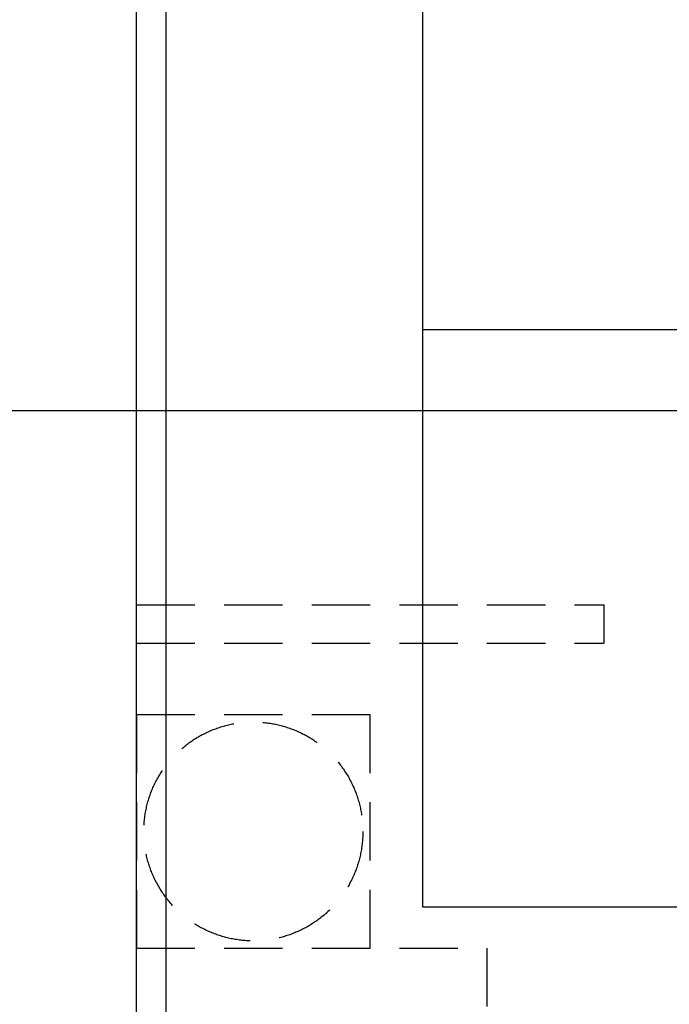
# Model space of a CAD drawing. Units: inches. Extents: x 5102862 to 6536099, y -1763616 to -1590648.
# Drawn here: x 5444391 to 5445503, y -1712305 to -1710618 of the extents above; entities that cross this region are included whole.
import ezdxf

# ---------------------------------------------------------------- set-up
doc = ezdxf.new("R2010")
doc.units = ezdxf.units.IN
doc.header["$LTSCALE"] = 200
doc.header["$MEASUREMENT"] = 0
doc.linetypes.add('CEN_POS', pattern=[74, 70, -1.5, 1, -1.5])
doc.linetypes.add('HIDDENX2', pattern=[0.75, 0.5, -0.25])
for name, color, linetype in [('_intr', 6, 'CONTINUOUS'), ('CEN', 226, 'CEN_POS'), ('fur1', 250, 'CONTINUOUS'), ('sym3', 6, 'CONTINUOUS'), ('WAL2', 3, 'CONTINUOUS')]:
    doc.layers.add(name, color=color, linetype=linetype)

# ---------------------------------------------------------------- blocks, each defined once
blk = doc.blocks.new('A$C25100CD0')
at = {"layer": 'sym3'}
blk.add_line((0, 988.9), (5708.3, 988.9), dxfattribs=at)
blk.add_lwpolyline([(0, 2377.8), (0, 0), (5708.3, 0), (5708.3, 2377.8)], close=True, dxfattribs=at)

msp = doc.modelspace()

# ---------------------------------------------------------------- linework, layer by layer
at = {"layer": '_intr'}
msp.add_line((5394999.3, -1711287.7), (5464180.7, -1711287.7), dxfattribs=at)
at = {"layer": 'CEN'}
msp.add_line((5444640.9, -1648572.9), (5444640.9, -1724774), dxfattribs=at)
at = {"layer": 'fur1', "linetype": 'HIDDENX2'}
for p, q in [((5444590.9, -1711620.5), (5445390.9, -1711620.5)), ((5445390.9, -1711620.5), (5445390.9, -1711686.5)), ((5444590.9, -1711686.5), (5445390.9, -1711686.5)), ((5444990.9, -1711809), (5444590.9, -1711809)), ((5444590.9, -1711809), (5444590.9, -1712209)), ((5444990.9, -1712209), (5444990.9, -1711809)), ((5444590.9, -1713424), (5444590.9, -1712209)), ((5444590.9, -1712209), (5445190.9, -1712209)), ((5444590.9, -1712209), (5444990.9, -1712209)), ((5445190.9, -1712209), (5445190.9, -1713424))]:
    msp.add_line(p, q, dxfattribs=at)
msp.add_circle((5444790.9, -1712009), 187.5, dxfattribs=at)
at = {"layer": 'WAL2'}
msp.add_line((5444590.9, -1713423.5), (5444590.9, -1707524), dxfattribs=at)

# ---------------------------------------------------------------- block references
at = {"layer": 'sym3', "linetype": 'ByBlock', "ltscale": 2}
msp.add_blockref('A$C25100CD0', (5445080.5, -1712137.9), dxfattribs=at)

doc.saveas('drawing.dxf')
